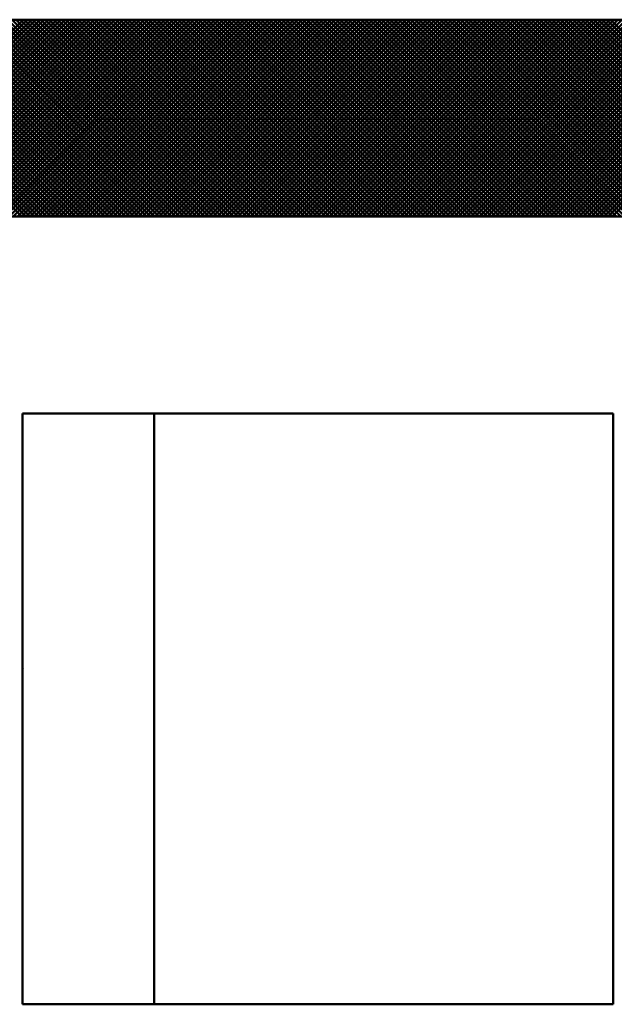
# Model space of a CAD drawing. Units: millimetres. Extents: x 0 to 420, y 0 to 297.
# Drawn here: x 110 to 110, y 137 to 138 of the extents above; entities that cross this region are included whole.
import ezdxf

# ---------------------------------------------------------------- set-up
doc = ezdxf.new("R2010")
doc.units = ezdxf.units.MM
doc.header["$LTSCALE"] = 0.18189
for name, color, linetype in [('NoLayerName_001', 7, 'Continuous'), ('NoLayerName_002', 7, 'Continuous'), ('NoLayerName_004', 7, 'Continuous')]:
    doc.layers.add(name, color=color, linetype=linetype)

msp = doc.modelspace()

# ---------------------------------------------------------------- linework, layer by layer
at = {"layer": 'NoLayerName_001', "color": 7, "linetype": 'Continuous', "lineweight": 50}
for p, q in [((110.01304, 137.71058), (109.85357, 137.87004)), ((109.85454, 137.71058), (110.014, 137.87004)), ((110.0164, 137.71058), (109.85694, 137.87004)), ((109.85791, 137.71058), (110.01737, 137.87004)), ((110.01977, 137.71058), (109.86031, 137.87004)), ((109.86127, 137.71058), (110.02074, 137.87004)), ((110.02314, 137.71058), (109.86367, 137.87004)), ((109.86464, 137.71058), (110.0241, 137.87004)), ((110.02651, 137.71058), (109.86704, 137.87004)), ((109.86801, 137.71058), (110.02747, 137.87004)), ((110.02987, 137.71058), (109.87041, 137.87004)), ((109.87137, 137.71058), (110.03084, 137.87004)), ((110.03324, 137.71058), (109.87378, 137.87004)), ((109.87474, 137.71058), (110.03421, 137.87004)), ((110.03661, 137.71058), (109.87714, 137.87004)), ((109.87811, 137.71058), (110.03757, 137.87004)), ((110.03997, 137.71058), (109.88051, 137.87004)), ((109.88148, 137.71058), (110.04094, 137.87004)), ((110.04334, 137.71058), (109.88388, 137.87004)), ((109.88484, 137.71058), (110.04431, 137.87004)), ((110.04671, 137.71058), (109.88724, 137.87004)), ((109.88821, 137.71058), (110.04767, 137.87004)), ((110.05007, 137.71058), (109.89061, 137.87004)), ((109.89158, 137.71058), (110.05104, 137.87004)), ((110.05344, 137.71058), (109.89398, 137.87004)), ((109.89494, 137.71058), (110.05441, 137.87004)), ((110.05681, 137.71058), (109.89734, 137.87004)), ((109.89831, 137.71058), (110.05777, 137.87004)), ((110.06018, 137.71058), (109.90071, 137.87004)), ((109.90168, 137.71058), (110.06114, 137.87004)), ((110.06354, 137.71058), (109.90408, 137.87004)), ((109.90504, 137.71058), (110.06451, 137.87004)), ((110.06691, 137.71058), (109.90745, 137.87004)), ((109.90841, 137.71058), (110.06788, 137.87004)), ((110.07028, 137.71058), (109.91081, 137.87004)), ((109.91178, 137.71058), (110.07124, 137.87004)), ((110.07364, 137.71058), (109.91418, 137.87004)), ((109.91515, 137.71058), (110.07461, 137.87004)), ((110.07701, 137.71058), (109.91755, 137.87004)), ((109.91851, 137.71058), (110.07798, 137.87004)), ((110.08038, 137.71058), (109.92091, 137.87004)), ((109.92188, 137.71058), (110.08134, 137.87004)), ((110.08374, 137.71058), (109.92428, 137.87004)), ((109.92525, 137.71058), (110.08471, 137.87004)), ((110.08711, 137.71058), (109.92765, 137.87004)), ((109.92861, 137.71058), (110.08808, 137.87004)), ((110.09048, 137.71058), (109.93101, 137.87004)), ((109.93198, 137.71058), (110.09144, 137.87004)), ((110.09385, 137.71058), (109.93438, 137.87004)), ((109.93535, 137.71058), (110.09481, 137.87004)), ((110.09721, 137.71058), (109.93775, 137.87004)), ((109.93871, 137.71058), (110.09818, 137.87004)), ((110.10058, 137.71058), (109.94112, 137.87004)), ((109.94208, 137.71058), (110.10155, 137.87004)), ((110.10395, 137.71058), (109.94448, 137.87004)), ((109.94545, 137.71058), (110.10491, 137.87004)), ((110.10731, 137.71058), (109.94785, 137.87004)), ((109.94882, 137.71058), (110.10828, 137.87004)), ((110.11068, 137.71058), (109.95122, 137.87004)), ((109.95218, 137.71058), (110.11165, 137.87004)), ((110.11405, 137.71058), (109.95458, 137.87004)), ((109.95555, 137.71058), (110.11501, 137.87004)), ((110.11741, 137.71058), (109.95795, 137.87004)), ((109.95892, 137.71058), (110.11838, 137.87004)), ((110.12078, 137.71058), (109.96132, 137.87004)), ((109.96228, 137.71058), (110.12175, 137.87004)), ((110.12415, 137.71058), (109.96468, 137.87004)), ((109.96565, 137.71058), (110.12511, 137.87004)), ((110.12752, 137.71058), (109.96805, 137.87004)), ((109.96902, 137.71058), (110.12848, 137.87004)), ((110.13088, 137.71058), (109.97142, 137.87004)), ((109.97238, 137.71058), (110.13185, 137.87004)), ((110.13425, 137.71058), (109.97478, 137.87004)), ((109.97575, 137.71058), (110.13522, 137.87004)), ((110.13762, 137.71058), (109.97815, 137.87004)), ((109.97912, 137.71058), (110.13858, 137.87004)), ((110.14098, 137.71058), (109.98152, 137.87004)), ((109.98248, 137.71058), (110.14195, 137.87004)), ((110.14435, 137.71058), (109.98489, 137.87004)), ((109.98585, 137.71058), (110.14532, 137.87004)), ((110.14772, 137.71058), (109.98825, 137.87004)), ((109.98922, 137.71058), (110.14868, 137.87004)), ((110.15108, 137.71058), (109.99162, 137.87004)), ((109.99259, 137.71058), (110.15205, 137.87004)), ((110.15445, 137.71058), (109.99499, 137.87004)), ((109.99595, 137.71058), (110.15542, 137.87004)), ((110.15782, 137.71058), (109.99835, 137.87004)), ((109.99932, 137.71058), (110.15878, 137.87004)), ((110.16118, 137.71058), (110.00172, 137.87004)), ((110.00269, 137.71058), (110.16215, 137.87004)), ((110.16455, 137.71058), (110.00509, 137.87004)), ((110.00605, 137.71058), (110.16552, 137.87004)), ((110.16792, 137.71058), (110.00845, 137.87004)), ((110.00942, 137.71058), (110.16888, 137.87004)), ((110.17129, 137.71058), (110.01182, 137.87004)), ((110.01279, 137.71058), (110.17225, 137.87004)), ((110.17465, 137.71058), (110.01519, 137.87004)), ((110.01615, 137.71058), (110.17562, 137.87004)), ((110.17802, 137.71058), (110.01856, 137.87004)), ((110.01952, 137.71058), (110.17899, 137.87004)), ((110.18139, 137.71058), (110.02192, 137.87004)), ((110.02289, 137.71058), (110.18235, 137.87004)), ((110.18475, 137.71058), (110.02529, 137.87004)), ((110.02626, 137.71058), (110.18572, 137.87004)), ((110.18812, 137.71058), (110.02866, 137.87004)), ((110.02962, 137.71058), (110.18909, 137.87004)), ((110.19149, 137.71058), (110.03202, 137.87004)), ((110.03299, 137.71058), (110.19245, 137.87004)), ((110.19485, 137.71058), (110.03539, 137.87004)), ((110.03636, 137.71058), (110.19582, 137.87004)), ((110.19822, 137.71058), (110.03876, 137.87004)), ((110.03972, 137.71058), (110.19919, 137.87004)), ((110.20159, 137.71058), (110.04212, 137.87004)), ((110.04309, 137.71058), (110.20255, 137.87004)), ((110.20496, 137.71058), (110.04549, 137.87004)), ((110.04646, 137.71058), (110.20592, 137.87004)), ((110.20832, 137.71058), (110.04886, 137.87004)), ((110.04982, 137.71058), (110.20929, 137.87004)), ((110.21169, 137.71058), (110.05223, 137.87004)), ((110.05319, 137.71058), (110.21266, 137.87004)), ((110.21506, 137.71058), (110.05559, 137.87004)), ((110.05656, 137.71058), (110.21602, 137.87004)), ((110.21842, 137.71058), (110.05896, 137.87004)), ((110.05993, 137.71058), (110.21939, 137.87004)), ((110.22179, 137.71058), (110.06233, 137.87004)), ((110.06329, 137.71058), (110.22276, 137.87004)), ((110.22516, 137.71058), (110.06569, 137.87004)), ((110.06666, 137.71058), (110.22612, 137.87004)), ((110.22852, 137.71058), (110.06906, 137.87004)), ((110.07003, 137.71058), (110.22949, 137.87004)), ((110.23189, 137.71058), (110.07243, 137.87004)), ((110.07339, 137.71058), (110.23286, 137.87004)), ((110.23526, 137.71058), (110.07579, 137.87004)), ((110.07676, 137.71058), (110.23622, 137.87004)), ((110.23863, 137.71058), (110.07916, 137.87004)), ((110.08013, 137.71058), (110.23959, 137.87004)), ((110.24199, 137.71058), (110.08253, 137.87004)), ((110.08349, 137.71058), (110.24296, 137.87004)), ((110.24536, 137.71058), (110.08589, 137.87004)), ((110.08686, 137.71058), (110.24633, 137.87004)), ((110.24873, 137.71058), (110.08926, 137.87004)), ((110.09023, 137.71058), (110.24969, 137.87004)), ((110.25209, 137.71058), (110.09263, 137.87004)), ((110.09359, 137.71058), (110.25306, 137.87004)), ((110.25546, 137.71058), (110.096, 137.87004)), ((110.09696, 137.71058), (110.25643, 137.87004)), ((110.25883, 137.71058), (110.09936, 137.87004)), ((110.10033, 137.71058), (110.25979, 137.87004)), ((110.26219, 137.71058), (110.10273, 137.87004)), ((110.1037, 137.71058), (110.26316, 137.87004)), ((110.26556, 137.71058), (110.1061, 137.87004)), ((110.10706, 137.71058), (110.26653, 137.87004)), ((110.26893, 137.71058), (110.10946, 137.87004)), ((110.11043, 137.71058), (110.26989, 137.87004)), ((110.27229, 137.71058), (110.11283, 137.87004)), ((110.1138, 137.71058), (110.27326, 137.87004)), ((110.27566, 137.71058), (110.1162, 137.87004)), ((110.11716, 137.71058), (110.27663, 137.87004)), ((110.27903, 137.71058), (110.11956, 137.87004)), ((110.12053, 137.71058), (110.27999, 137.87004)), ((110.2824, 137.71058), (110.12293, 137.87004)), ((110.1239, 137.71058), (110.28336, 137.87004)), ((110.28576, 137.71058), (110.1263, 137.87004)), ((110.12726, 137.71058), (110.28673, 137.87004)), ((110.28913, 137.71058), (110.12967, 137.87004)), ((110.13063, 137.71058), (110.2901, 137.87004)), ((110.2925, 137.71058), (110.13303, 137.87004)), ((110.134, 137.71058), (110.29346, 137.87004)), ((110.29586, 137.71058), (110.1364, 137.87004)), ((110.13737, 137.71058), (110.29683, 137.87004)), ((110.29923, 137.71058), (110.13977, 137.87004)), ((110.14073, 137.71058), (110.3002, 137.87004)), ((110.3026, 137.71058), (110.14313, 137.87004)), ((110.1441, 137.71058), (110.30356, 137.87004)), ((110.30596, 137.71058), (110.1465, 137.87004)), ((110.14747, 137.71058), (110.30693, 137.87004)), ((110.30933, 137.71058), (110.14987, 137.87004)), ((110.15083, 137.71058), (110.3103, 137.87004)), ((110.3127, 137.71058), (110.15323, 137.87004)), ((110.1542, 137.71058), (110.31366, 137.87004)), ((110.31607, 137.71058), (110.1566, 137.87004)), ((110.15757, 137.71058), (110.31703, 137.87004)), ((110.31943, 137.71058), (110.15997, 137.87004)), ((110.16093, 137.71058), (110.3204, 137.87004)), ((110.3228, 137.71058), (110.16334, 137.87004)), ((110.1643, 137.71058), (110.32377, 137.87004)), ((110.32617, 137.71058), (110.1667, 137.87004)), ((110.16767, 137.71058), (110.32713, 137.87004)), ((110.32953, 137.71058), (110.17007, 137.87004)), ((110.17104, 137.71058), (110.3305, 137.87004)), ((110.3329, 137.71058), (110.17344, 137.87004)), ((110.1744, 137.71058), (110.33387, 137.87004)), ((110.33627, 137.71058), (110.1768, 137.87004)), ((110.17777, 137.71058), (110.33723, 137.87004)), ((110.33963, 137.71058), (110.18017, 137.87004)), ((110.18114, 137.71058), (110.3406, 137.87004)), ((110.343, 137.71058), (110.18354, 137.87004)), ((110.1845, 137.71058), (110.34397, 137.87004)), ((110.34637, 137.71058), (110.1869, 137.87004)), ((110.18787, 137.71058), (110.34733, 137.87004)), ((110.34974, 137.71058), (110.19027, 137.87004)), ((110.19124, 137.71058), (110.3507, 137.87004)), ((110.3531, 137.71058), (110.19364, 137.87004)), ((110.1946, 137.71058), (110.35407, 137.87004)), ((110.35647, 137.71058), (110.19701, 137.87004)), ((110.19797, 137.71058), (110.35744, 137.87004)), ((110.35984, 137.71058), (110.20037, 137.87004)), ((110.20134, 137.71058), (110.3608, 137.87004)), ((110.3632, 137.71058), (110.20374, 137.87004)), ((110.20471, 137.71058), (110.36417, 137.87004)), ((110.36657, 137.71058), (110.20711, 137.87004)), ((110.20807, 137.71058), (110.36754, 137.87004)), ((110.36994, 137.71058), (110.21047, 137.87004)), ((110.21144, 137.71058), (110.3709, 137.87004)), ((110.3733, 137.71058), (110.21384, 137.87004)), ((110.21481, 137.71058), (110.37427, 137.87004)), ((110.37667, 137.71058), (110.21721, 137.87004)), ((110.21817, 137.71058), (110.37764, 137.87004)), ((110.38004, 137.71058), (110.22057, 137.87004)), ((110.22154, 137.71058), (110.381, 137.87004)), ((110.38341, 137.71058), (110.22394, 137.87004)), ((110.22491, 137.71058), (110.38437, 137.87004)), ((110.38677, 137.71058), (110.22731, 137.87004)), ((110.22827, 137.71058), (110.38774, 137.87004)), ((110.39014, 137.71058), (110.23067, 137.87004)), ((110.23164, 137.71058), (110.39111, 137.87004)), ((110.39351, 137.71058), (110.23404, 137.87004)), ((110.23501, 137.71058), (110.39447, 137.87004)), ((110.39687, 137.71058), (110.23741, 137.87004)), ((110.23837, 137.71058), (110.39784, 137.87004)), ((110.40024, 137.71058), (110.24078, 137.87004)), ((110.24174, 137.71058), (110.40121, 137.87004)), ((110.40361, 137.71058), (110.24414, 137.87004)), ((110.24511, 137.71058), (110.40457, 137.87004)), ((110.40697, 137.71058), (110.24751, 137.87004)), ((110.24848, 137.71058), (110.40794, 137.87004)), ((110.41034, 137.71058), (110.25088, 137.87004)), ((110.25184, 137.71058), (110.41131, 137.87004)), ((110.41371, 137.71058), (110.25424, 137.87004)), ((110.25521, 137.71058), (110.41467, 137.87004)), ((110.41707, 137.71058), (110.25761, 137.87004)), ((110.25858, 137.71058), (110.41804, 137.87004)), ((110.42044, 137.71058), (110.26098, 137.87004)), ((110.26194, 137.71058), (110.42141, 137.87004)), ((110.42381, 137.71058), (110.26434, 137.87004)), ((110.26531, 137.71058), (110.42477, 137.87004)), ((110.42718, 137.71058), (110.26771, 137.87004)), ((110.26868, 137.71058), (110.42814, 137.87004)), ((110.43054, 137.71058), (110.27108, 137.87004)), ((110.27204, 137.71058), (110.43151, 137.87004)), ((110.43391, 137.71058), (110.27445, 137.87004)), ((110.27541, 137.71058), (110.43488, 137.87004)), ((110.43728, 137.71058), (110.27781, 137.87004)), ((110.27878, 137.71058), (110.43824, 137.87004)), ((110.44064, 137.71058), (110.28118, 137.87004)), ((110.28215, 137.71058), (110.44161, 137.87004)), ((110.44401, 137.71058), (110.28455, 137.87004)), ((110.28551, 137.71058), (110.44498, 137.87004)), ((110.44738, 137.71058), (110.28791, 137.87004)), ((110.28888, 137.71058), (110.44834, 137.87004)), ((110.45074, 137.71058), (110.29128, 137.87004)), ((110.29225, 137.71058), (110.45171, 137.87004)), ((110.45411, 137.71058), (110.29465, 137.87004)), ((110.29561, 137.71058), (110.45508, 137.87004)), ((110.45748, 137.71058), (110.29801, 137.87004)), ((110.29898, 137.71058), (110.45844, 137.87004)), ((110.46085, 137.71058), (110.30138, 137.87004)), ((110.30235, 137.71058), (110.46181, 137.87004)), ((110.46421, 137.71058), (110.30475, 137.87004)), ((110.30571, 137.71058), (110.46518, 137.87004)), ((110.46758, 137.71058), (110.30812, 137.87004)), ((110.30908, 137.71058), (110.46855, 137.87004)), ((110.47095, 137.71058), (110.31148, 137.87004)), ((110.31245, 137.71058), (110.47191, 137.87004)), ((110.47431, 137.71058), (110.31485, 137.87004)), ((110.31582, 137.71058), (110.47528, 137.87004)), ((110.47768, 137.71058), (110.31822, 137.87004)), ((110.31918, 137.71058), (110.47865, 137.87004)), ((110.48105, 137.71058), (110.32158, 137.87004)), ((110.32255, 137.71058), (110.48201, 137.87004)), ((110.48441, 137.71058), (110.32495, 137.87004)), ((110.32592, 137.71058), (110.48538, 137.87004)), ((110.48778, 137.71058), (110.32832, 137.87004)), ((110.32928, 137.71058), (110.48875, 137.87004)), ((110.49115, 137.71058), (110.33168, 137.87004)), ((110.33265, 137.71058), (110.49211, 137.87004)), ((110.49452, 137.71058), (110.33505, 137.87004)), ((110.33602, 137.71058), (110.49548, 137.87004)), ((110.49788, 137.71058), (110.33842, 137.87004)), ((110.33938, 137.71058), (110.49885, 137.87004)), ((110.50125, 137.71058), (110.34178, 137.87004)), ((110.34275, 137.71058), (110.50222, 137.87004)), ((110.50462, 137.71058), (110.34515, 137.87004)), ((110.34612, 137.71058), (110.50558, 137.87004)), ((110.50798, 137.71058), (110.34852, 137.87004)), ((110.34948, 137.71058), (110.50895, 137.87004)), ((110.51135, 137.71058), (110.35189, 137.87004)), ((110.35285, 137.71058), (110.51232, 137.87004)), ((110.51472, 137.71058), (110.35525, 137.87004)), ((110.35622, 137.71058), (110.51568, 137.87004)), ((110.51808, 137.71058), (110.35862, 137.87004)), ((110.35959, 137.71058), (110.51905, 137.87004)), ((110.52145, 137.71058), (110.36199, 137.87004)), ((110.36295, 137.71058), (110.52242, 137.87004)), ((110.52482, 137.71058), (110.36535, 137.87004)), ((110.36632, 137.71058), (110.52578, 137.87004)), ((110.52818, 137.71058), (110.36872, 137.87004)), ((110.36969, 137.71058), (110.52915, 137.87004)), ((110.53155, 137.71058), (110.37209, 137.87004)), ((110.37305, 137.71058), (110.53252, 137.87004)), ((110.53492, 137.71058), (110.37545, 137.87004)), ((110.37642, 137.71058), (110.53588, 137.87004)), ((110.53829, 137.71058), (110.37882, 137.87004)), ((110.37979, 137.71058), (110.53925, 137.87004)), ((110.54165, 137.71058), (110.38219, 137.87004)), ((110.38315, 137.71058), (110.54262, 137.87004)), ((110.54502, 137.71058), (110.38556, 137.87004)), ((110.38652, 137.71058), (110.54599, 137.87004)), ((110.54839, 137.71058), (110.38892, 137.87004)), ((110.38989, 137.71058), (110.54935, 137.87004)), ((110.55175, 137.71058), (110.39229, 137.87004)), ((110.39326, 137.71058), (110.55272, 137.87004)), ((110.55512, 137.71058), (110.39566, 137.87004)), ((110.39662, 137.71058), (110.55609, 137.87004)), ((110.55849, 137.71058), (110.39902, 137.87004)), ((110.39999, 137.71058), (110.55945, 137.87004)), ((110.56185, 137.71058), (110.40239, 137.87004)), ((110.40336, 137.71058), (110.56282, 137.87004)), ((110.56522, 137.71058), (110.40576, 137.87004)), ((110.40672, 137.71058), (110.56619, 137.87004)), ((110.56859, 137.71058), (110.40912, 137.87004)), ((110.41009, 137.71058), (110.56955, 137.87004)), ((110.57196, 137.71058), (110.41249, 137.87004)), ((110.41346, 137.71058), (110.57292, 137.87004)), ((110.57532, 137.71058), (110.41586, 137.87004)), ((110.41682, 137.71058), (110.57629, 137.87004)), ((110.57869, 137.71058), (110.41923, 137.87004)), ((110.42019, 137.71058), (110.57966, 137.87004)), ((110.58206, 137.71058), (110.42259, 137.87004)), ((110.42356, 137.71058), (110.58302, 137.87004)), ((110.58542, 137.71058), (110.42596, 137.87004)), ((110.42693, 137.71058), (110.58639, 137.87004)), ((110.58879, 137.71058), (110.42933, 137.87004)), ((110.43029, 137.71058), (110.58976, 137.87004)), ((110.59216, 137.71058), (110.43269, 137.87004)), ((110.43366, 137.71058), (110.59312, 137.87004)), ((110.59552, 137.71058), (110.43606, 137.87004)), ((110.43703, 137.71058), (110.59649, 137.87004)), ((110.59889, 137.71058), (110.43943, 137.87004)), ((110.44039, 137.71058), (110.59986, 137.87004)), ((110.60226, 137.71058), (110.44279, 137.87004)), ((110.44376, 137.71058), (110.60322, 137.87004)), ((110.60563, 137.71058), (110.44616, 137.87004)), ((110.44713, 137.71058), (110.60659, 137.87004)), ((110.60899, 137.71058), (110.44953, 137.87004)), ((110.45049, 137.71058), (110.60996, 137.87004)), ((110.61236, 137.71058), (110.4529, 137.87004)), ((110.45386, 137.71058), (110.61333, 137.87004)), ((110.61573, 137.71058), (110.45626, 137.87004)), ((110.45723, 137.71058), (110.61669, 137.87004)), ((110.61909, 137.71058), (110.45963, 137.87004)), ((110.4606, 137.71058), (110.62006, 137.87004)), ((110.62246, 137.71058), (110.463, 137.87004)), ((110.46396, 137.71058), (110.62343, 137.87004)), ((110.62583, 137.71058), (110.46636, 137.87004)), ((110.46733, 137.71058), (110.62679, 137.87004)), ((110.62919, 137.71058), (110.46973, 137.87004)), ((110.4707, 137.71058), (110.63016, 137.87004)), ((110.63256, 137.71058), (110.4731, 137.87004)), ((110.47406, 137.71058), (110.63353, 137.87004)), ((110.63593, 137.71058), (110.47646, 137.87004)), ((110.47743, 137.71058), (110.63689, 137.87004)), ((110.6393, 137.71058), (110.47983, 137.87004)), ((110.4808, 137.71058), (110.64026, 137.87004)), ((110.64266, 137.71058), (110.4832, 137.87004)), ((110.48416, 137.71058), (110.64363, 137.87004)), ((110.64603, 137.71058), (110.48656, 137.87004)), ((110.48753, 137.71058), (110.647, 137.87004)), ((110.6494, 137.71058), (110.48993, 137.87004)), ((110.4909, 137.71058), (110.65036, 137.87004))]:
    msp.add_line(p, q, dxfattribs=at)
at = {"layer": 'NoLayerName_002', "color": 7, "linetype": 'Continuous', "lineweight": 50}
for p, q in [((113.68111, 137.87004), (109.6945, 137.87004)), ((113.6811, 137.87004), (109.6945, 137.87004)), ((113.68111, 137.87004), (109.6945, 137.87004)), ((110.81075, 137.87004), (109.6945, 137.87004)), ((109.85396, 137.71058), (110.65129, 137.71058)), ((110.01343, 137.55111), (110.01343, 137.07272)), ((110.01343, 137.55111), (110.49182, 137.55111)), ((110.12, 137.07272), (110.12, 137.55111)), ((110.49182, 137.55111), (110.49182, 137.07272)), ((110.01343, 137.07272), (110.49182, 137.07272))]:
    msp.add_line(p, q, dxfattribs=at)
at = {"layer": 'NoLayerName_004', "color": 7, "linetype": 'Continuous', "lineweight": 50}
for p, q in [((110.01343, 137.34556), (110.01343, 137.39165)), ((110.01343, 137.34556), (110.01343, 137.39165)), ((110.01343, 137.34556), (110.01343, 137.39165)), ((110.01343, 137.34556), (110.01343, 137.39165)), ((110.01343, 137.34556), (110.01343, 137.39165)), ((110.01343, 137.3447), (110.01386, 137.34513))]:
    msp.add_line(p, q, dxfattribs=at)

doc.saveas('drawing.dxf')
